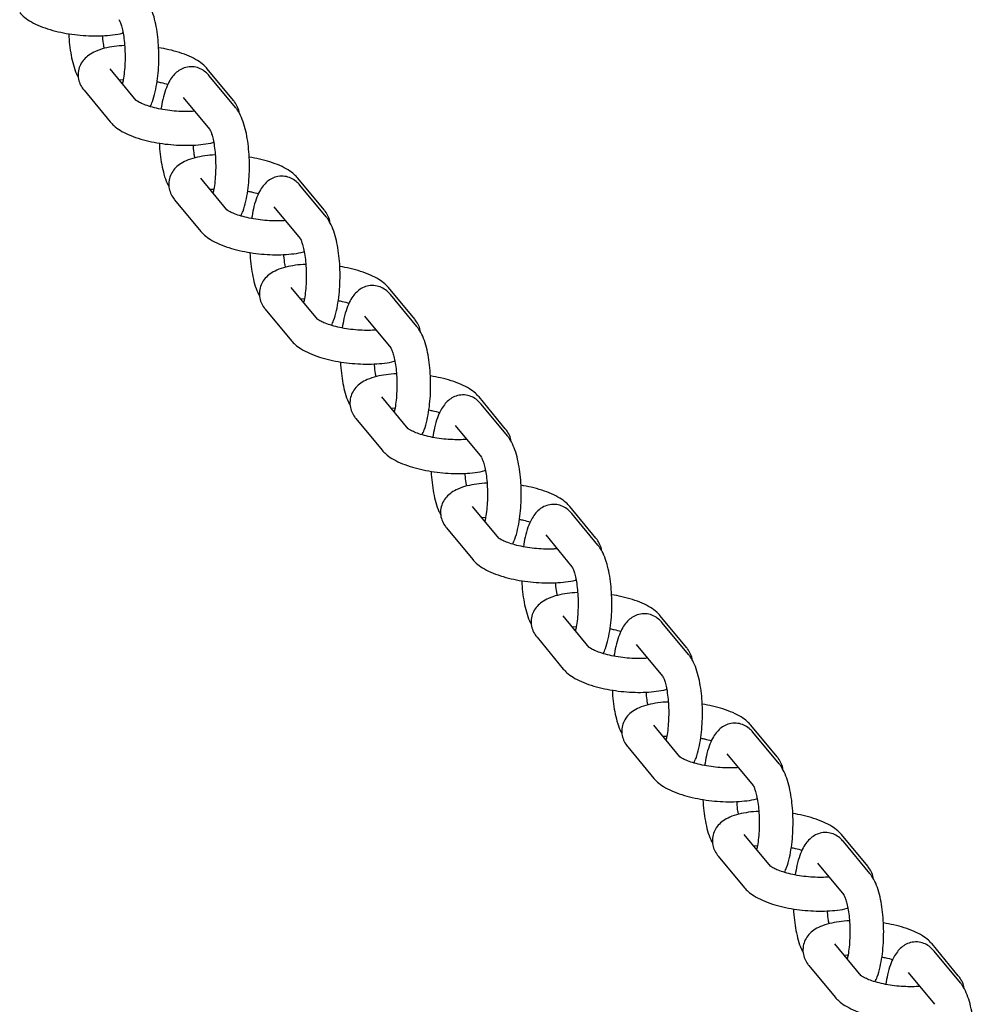
# Model space of a CAD drawing. Extents: x 0 to 910, y 0 to 607.
# Drawn here: x 478 to 483, y 327 to 333 of the extents above; entities that cross this region are included whole.
import ezdxf

# ---------------------------------------------------------------- set-up
doc = ezdxf.new("R2010")
doc.units = 0
doc.header["$LTSCALE"] = 15
doc.header["$MEASUREMENT"] = 0
doc.layers.get('0').update_dxf_attribs({"linetype": 'CONTINUOUS'})
doc.layers.add('PHASE-1', color=7, linetype='CONTINUOUS')

# ---------------------------------------------------------------- blocks, each defined once
blk = doc.blocks.new('237295-1')
for p, q in [((91.3807, 9.5335), (91.2222, 9.7249)), ((91.9678, 9.5335), (91.8093, 9.7249)), ((91.2779, 9.6577), (91.2994, 9.6595)), ((91.3014, 9.657), (91.2994, 9.6595)), ((91.9802, 9.4907), (91.8217, 9.6822)), ((91.065, 9.5948), (91.2236, 9.4034)), ((91.6646, 9.5521), (91.8231, 9.3606)), ((91.928, 8.8725), (91.7695, 9.064)), ((92.5152, 8.8725), (92.3566, 9.064)), ((91.8252, 8.9967), (91.8467, 8.9985)), ((91.8487, 8.996), (91.8467, 8.9985)), ((92.5275, 8.8298), (92.369, 9.0212)), ((91.6124, 8.9338), (91.7709, 8.7424)), ((92.2119, 8.8911), (92.3704, 8.6996)), ((92.4753, 8.2115), (92.3168, 8.403)), ((93.0625, 8.2115), (92.9039, 8.403)), ((92.3725, 8.3357), (92.394, 8.3375)), ((92.3961, 8.335), (92.394, 8.3375)), ((93.0749, 8.1688), (92.9163, 8.3602)), ((92.1597, 8.2729), (92.3182, 8.0814)), ((92.7592, 8.2301), (92.9177, 8.0387)), ((93.0227, 7.5505), (92.8641, 7.742)), ((93.6098, 7.5505), (93.4513, 7.742)), ((92.9198, 7.6747), (92.9413, 7.6765)), ((92.9434, 7.674), (92.9413, 7.6765)), ((93.6222, 7.5078), (93.4636, 7.6992)), ((92.707, 7.6119), (92.8655, 7.4204)), ((93.3065, 7.5691), (93.4651, 7.3777)), ((93.57, 6.8895), (93.4115, 7.081)), ((94.1571, 6.8895), (93.9986, 7.081)), ((94.1695, 6.8468), (94.011, 7.0382)), ((93.4671, 7.0137), (93.4886, 7.0155)), ((93.4907, 7.013), (93.4886, 7.0155)), ((93.2543, 6.9509), (93.4129, 6.7594)), ((93.8538, 6.9081), (94.0124, 6.7167)), ((94.1173, 6.2285), (93.9588, 6.42)), ((94.7044, 6.2285), (94.5459, 6.42)), ((94.7168, 6.1858), (94.5583, 6.3772)), ((94.0145, 6.3527), (94.036, 6.3545)), ((94.038, 6.352), (94.036, 6.3545)), ((93.8016, 6.2899), (93.9602, 6.0984)), ((94.4012, 6.2471), (94.5597, 6.0557)), ((94.6646, 5.5675), (94.5061, 5.759)), ((95.2518, 5.5675), (95.0932, 5.759)), ((95.2641, 5.5248), (95.1056, 5.7162)), ((94.5618, 5.6917), (94.5833, 5.6935)), ((94.5853, 5.691), (94.5833, 5.6935)), ((94.349, 5.6289), (94.5075, 5.4374)), ((94.9485, 5.5861), (95.107, 5.3947)), ((95.212, 4.9065), (95.0534, 5.098)), ((95.7991, 4.9065), (95.6405, 5.098)), ((95.1091, 5.0307), (95.1306, 5.0325)), ((95.1327, 5.03), (95.1306, 5.0325)), ((95.8115, 4.8638), (95.6529, 5.0552)), ((94.8963, 4.9679), (95.0548, 4.7764)), ((95.4958, 4.9251), (95.6543, 4.7337)), ((95.7593, 4.2455), (95.6007, 4.437)), ((96.3464, 4.2455), (96.1879, 4.437)), ((95.6564, 4.3697), (95.6779, 4.3715)), ((95.68, 4.369), (95.6779, 4.3715)), ((96.3588, 4.2028), (96.2003, 4.3942)), ((95.4436, 4.3069), (95.6021, 4.1154)), ((96.0431, 4.2641), (96.2017, 4.0727))]:
    blk.add_line(p, q)
for points, knots in [([(91.4649, 9.4967), (91.4694, 9.5064), (91.4818, 9.5331), (91.4955, 9.584), (91.5075, 9.6479), (91.5146, 9.7148), (91.5175, 9.7829), (91.5163, 9.8511), (91.5111, 9.9176), (91.5018, 9.9809), (91.4881, 10.0399), (91.47, 10.0915), (91.4513, 10.1279), (91.4371, 10.1463), (91.4329, 10.1517)], [0, 0, 0, 0, 0.056453, 0.155051, 0.248352, 0.337994, 0.42596, 0.513388, 0.601035, 0.689577, 0.780219, 0.875183, 0.963388, 1, 1, 1, 1]), ([(90.6763, 10.0644), (90.6832, 10.0568), (90.7006, 10.0379), (90.736, 10.0128), (90.7843, 9.9877), (90.8427, 9.966), (90.907, 9.9485), (90.974, 9.9355), (91.0423, 9.927), (91.1103, 9.923), (91.1766, 9.9234), (91.239, 9.9295), (91.2804, 9.9354), (91.2989, 9.9417), (91.3002, 9.9422)], [0, 0, 0, 0, 0.056523, 0.140534, 0.237963, 0.338078, 0.433701, 0.526667, 0.618482, 0.710135, 0.802297, 0.895916, 0.992569, 1, 1, 1, 1]), ([(91.276, 10.0213), (91.276, 10.0213), (91.276, 10.0213), (91.2813, 10.0119), (91.2889, 9.9918), (91.2974, 9.9605), (91.305, 9.9192), (91.3106, 9.87), (91.3133, 9.8157), (91.3127, 9.7597), (91.3088, 9.706), (91.3031, 9.663), (91.2983, 9.6424), (91.2966, 9.6351)], [0, 0, 0, 0, 0.038273, 0.113518, 0.197123, 0.290503, 0.391742, 0.498281, 0.607922, 0.719006, 0.830189, 0.939935, 1, 1, 1, 1]), ([(90.9726, 9.9366), (90.9726, 9.9362), (90.9729, 9.9132), (90.9775, 9.8686), (90.9863, 9.8052), (91.0004, 9.7465), (91.0142, 9.7028), (91.0267, 9.6808), (91.0305, 9.6742)], [0, 0, 0, 0, 0.004009, 0.220798, 0.439807, 0.664006, 0.898905, 1, 1, 1, 1]), ([(91.1873, 9.8478), (91.1861, 9.8541), (91.1821, 9.8746), (91.1789, 9.9014), (91.1779, 9.9218), (91.1778, 9.9245)], [0, 0, 0, 0, 0.277077, 0.901154, 1, 1, 1, 1]), ([(91.3103, 9.865), (91.3102, 9.865), (91.2879, 9.8648), (91.2464, 9.8599), (91.1869, 9.8494), (91.1365, 9.8326), (91.0957, 9.8104), (91.0646, 9.7833), (91.0422, 9.7509), (91.0292, 9.7125), (91.0283, 9.6719), (91.0391, 9.634), (91.0533, 9.6096), (91.0628, 9.5976), (91.065, 9.5948)], [0, 0, 0, 0, 0.000249, 0.118268, 0.240128, 0.369574, 0.475751, 0.564626, 0.647377, 0.727946, 0.81457, 0.895292, 0.975578, 1, 1, 1, 1]), ([(91.8093, 9.7249), (91.8023, 9.7326), (91.785, 9.7515), (91.7496, 9.7765), (91.7013, 9.8016), (91.6428, 9.8233), (91.5801, 9.8407), (91.5363, 9.8485), (91.5155, 9.8522)], [0, 0, 0, 0, 0.108656, 0.270143, 0.457425, 0.649881, 0.833696, 1, 1, 1, 1]), ([(91.8217, 9.6822), (91.8144, 9.6902), (91.7993, 9.7068), (91.7685, 9.7264), (91.7303, 9.7382), (91.6897, 9.7375), (91.6526, 9.7248), (91.6224, 9.7043), (91.5975, 9.6776), (91.5756, 9.6431), (91.5561, 9.5977), (91.5401, 9.5434), (91.5331, 9.501), (91.5298, 9.4814)], [0, 0, 0, 0, 0.074136, 0.154584, 0.232406, 0.318172, 0.396562, 0.472617, 0.553277, 0.646449, 0.761094, 0.889651, 1, 1, 1, 1]), ([(91.5062, 9.6464), (91.5143, 9.6449), (91.538, 9.6406), (91.5583, 9.6346), (91.5716, 9.6306)], [0, 0, 0, 0, 0.340573, 1, 1, 1, 1]), ([(91.7343, 9.4689), (91.7274, 9.4682), (91.7061, 9.4662), (91.6635, 9.4661), (91.6098, 9.4691), (91.5547, 9.4759), (91.5022, 9.486), (91.4555, 9.4986), (91.419, 9.512), (91.3948, 9.5237), (91.3818, 9.5325), (91.3809, 9.5334), (91.3806, 9.5338)], [0, 0, 0, 0, 0.0542129, 0.1676948, 0.2843829, 0.402539, 0.5206612, 0.637069, 0.7500956, 0.8457366, 0.9324912, 1, 1, 1, 1]), ([(92.0024, 9.4558), (92.0025, 9.4562), (92.0028, 9.4695), (91.9928, 9.4943), (91.9797, 9.5187), (91.9701, 9.5307), (91.9678, 9.5335)], [0, 0, 0, 0, 0.012555, 0.44244, 0.869949, 1, 1, 1, 1]), ([(92.0122, 8.8357), (92.0167, 8.8454), (92.0292, 8.8721), (92.0428, 8.923), (92.0548, 8.9869), (92.0619, 9.0538), (92.0648, 9.1219), (92.0636, 9.1901), (92.0584, 9.2566), (92.0491, 9.3199), (92.0355, 9.3789), (92.0173, 9.4305), (91.9986, 9.4669), (91.9844, 9.4853), (91.9802, 9.4907)], [0, 0, 0, 0, 0.056453, 0.155051, 0.24835, 0.337992, 0.425958, 0.513386, 0.601032, 0.689574, 0.780216, 0.875183, 0.963384, 1, 1, 1, 1]), ([(91.2236, 9.4034), (91.2306, 9.3958), (91.2479, 9.3769), (91.2833, 9.3518), (91.3316, 9.3267), (91.39, 9.305), (91.4543, 9.2875), (91.5213, 9.2745), (91.5896, 9.266), (91.6576, 9.262), (91.7239, 9.2624), (91.7863, 9.2685), (91.8277, 9.2744), (91.8462, 9.2807), (91.8475, 9.2812)], [0, 0, 0, 0, 0.056523, 0.140534, 0.237963, 0.338078, 0.4337, 0.526668, 0.618482, 0.710135, 0.802297, 0.895916, 0.992573, 1, 1, 1, 1]), ([(91.8233, 9.3603), (91.8233, 9.3603), (91.8234, 9.3603), (91.8286, 9.3509), (91.8362, 9.3308), (91.8447, 9.2995), (91.8523, 9.2582), (91.8579, 9.209), (91.8606, 9.1547), (91.86, 9.0987), (91.8561, 9.045), (91.8505, 9.002), (91.8456, 8.9814), (91.8439, 8.9741)], [0, 0, 0, 0, 0.038273, 0.113518, 0.197123, 0.290503, 0.391741, 0.498281, 0.607919, 0.719003, 0.830184, 0.939929, 1, 1, 1, 1]), ([(91.5199, 9.2756), (91.5199, 9.2752), (91.5203, 9.2522), (91.5248, 9.2076), (91.5336, 9.1442), (91.5477, 9.0855), (91.5615, 9.0418), (91.574, 9.0198), (91.5778, 9.0132)], [0, 0, 0, 0, 0.004011, 0.220801, 0.439808, 0.664008, 0.898908, 1, 1, 1, 1]), ([(91.7346, 9.1868), (91.7334, 9.1931), (91.7295, 9.2136), (91.7262, 9.2404), (91.7252, 9.2608), (91.7251, 9.2636)], [0, 0, 0, 0, 0.277075, 0.901155, 1, 1, 1, 1]), ([(91.8576, 9.204), (91.8575, 9.204), (91.8351, 9.2038), (91.7938, 9.1989), (91.7342, 9.1884), (91.6838, 9.1716), (91.643, 9.1494), (91.612, 9.1223), (91.5895, 9.0899), (91.5765, 9.0515), (91.5756, 9.0109), (91.5864, 8.973), (91.6006, 8.9486), (91.6101, 8.9366), (91.6124, 8.9338)], [0, 0, 0, 0, 0.000247, 0.118269, 0.240129, 0.369575, 0.475752, 0.564627, 0.647377, 0.727946, 0.81457, 0.895292, 0.975572, 1, 1, 1, 1]), ([(92.3566, 9.064), (92.3496, 9.0716), (92.3323, 9.0905), (92.2969, 9.1155), (92.2486, 9.1406), (92.1901, 9.1623), (92.1275, 9.1797), (92.0836, 9.1875), (92.0628, 9.1912)], [0, 0, 0, 0, 0.108656, 0.270138, 0.457425, 0.649881, 0.833696, 1, 1, 1, 1]), ([(92.369, 9.0212), (92.3617, 9.0292), (92.3466, 9.0458), (92.3158, 9.0654), (92.2776, 9.0772), (92.237, 9.0765), (92.1999, 9.0638), (92.1697, 9.0433), (92.1448, 9.0166), (92.1229, 8.9821), (92.1034, 8.9367), (92.0875, 8.8824), (92.0804, 8.84), (92.0771, 8.8204)], [0, 0, 0, 0, 0.074135, 0.154584, 0.23241, 0.318172, 0.396561, 0.472616, 0.553277, 0.646454, 0.761093, 0.889651, 1, 1, 1, 1]), ([(92.0536, 8.9854), (92.0616, 8.9839), (92.0854, 8.9796), (92.1056, 8.9736), (92.119, 8.9696)], [0, 0, 0, 0, 0.340573, 1, 1, 1, 1]), ([(92.2816, 8.8079), (92.2747, 8.8072), (92.2534, 8.8052), (92.2109, 8.8051), (92.1571, 8.8081), (92.102, 8.8149), (92.0495, 8.825), (92.0028, 8.8376), (91.9664, 8.851), (91.9421, 8.8627), (91.9291, 8.8715), (91.9283, 8.8724), (91.9279, 8.8728)], [0, 0, 0, 0, 0.054212, 0.167693, 0.284381, 0.402536, 0.520657, 0.637064, 0.750096, 0.845728, 0.932482, 1, 1, 1, 1]), ([(92.5498, 8.7948), (92.5498, 8.7952), (92.5501, 8.8085), (92.5402, 8.8333), (92.527, 8.8577), (92.5174, 8.8697), (92.5152, 8.8725)], [0, 0, 0, 0, 0.012559, 0.442439, 0.869946, 1, 1, 1, 1]), ([(92.5595, 8.1747), (92.564, 8.1844), (92.5765, 8.2111), (92.5901, 8.262), (92.6021, 8.3259), (92.6092, 8.3928), (92.6121, 8.461), (92.6109, 8.5291), (92.6057, 8.5956), (92.5964, 8.6589), (92.5828, 8.7179), (92.5647, 8.7696), (92.546, 8.8059), (92.5317, 8.8243), (92.5275, 8.8298)], [0, 0, 0, 0, 0.056449, 0.15505, 0.248351, 0.337992, 0.425958, 0.513386, 0.601032, 0.689574, 0.780216, 0.875183, 0.963388, 1, 1, 1, 1]), ([(91.7709, 8.7424), (91.7779, 8.7348), (91.7952, 8.7159), (91.8306, 8.6908), (91.8789, 8.6658), (91.9374, 8.644), (92.0016, 8.6265), (92.0686, 8.6135), (92.1369, 8.605), (92.2049, 8.601), (92.2712, 8.6014), (92.3337, 8.6075), (92.375, 8.6134), (92.3935, 8.6197), (92.3949, 8.6202)], [0, 0, 0, 0, 0.056523, 0.14053, 0.237963, 0.338081, 0.433701, 0.526668, 0.618482, 0.710135, 0.802297, 0.895916, 0.992573, 1, 1, 1, 1]), ([(92.3706, 8.6993), (92.3706, 8.6993), (92.3707, 8.6993), (92.376, 8.6899), (92.3835, 8.6698), (92.392, 8.6385), (92.3996, 8.5972), (92.4052, 8.548), (92.4079, 8.4937), (92.4074, 8.4377), (92.4034, 8.384), (92.3978, 8.341), (92.393, 8.3204), (92.3912, 8.3131)], [0, 0, 0, 0, 0.0382726, 0.1135191, 0.1971152, 0.2905011, 0.39174, 0.4982796, 0.607919, 0.7190021, 0.8301837, 0.9399287, 1, 1, 1, 1]), ([(92.0672, 8.6146), (92.0672, 8.6142), (92.0676, 8.5912), (92.0721, 8.5466), (92.081, 8.4832), (92.095, 8.4245), (92.1089, 8.3808), (92.1214, 8.3588), (92.1251, 8.3522)], [0, 0, 0, 0, 0.00401, 0.220803, 0.439812, 0.664015, 0.898907, 1, 1, 1, 1]), ([(92.2819, 8.5258), (92.2807, 8.5321), (92.2768, 8.5526), (92.2735, 8.5794), (92.2726, 8.5998), (92.2724, 8.6026)], [0, 0, 0, 0, 0.277075, 0.901148, 1, 1, 1, 1]), ([(92.4049, 8.543), (92.4049, 8.543), (92.3826, 8.5428), (92.341, 8.5379), (92.2815, 8.5274), (92.2312, 8.5106), (92.1903, 8.4884), (92.1593, 8.4613), (92.1368, 8.429), (92.1238, 8.3905), (92.123, 8.3499), (92.1338, 8.312), (92.1479, 8.2876), (92.1575, 8.2756), (92.1597, 8.2729)], [0, 0, 0, 0, 0.000245, 0.118271, 0.240131, 0.369576, 0.475753, 0.564628, 0.647378, 0.727947, 0.814571, 0.895292, 0.975573, 1, 1, 1, 1]), ([(92.9039, 8.403), (92.897, 8.4106), (92.8796, 8.4295), (92.8442, 8.4545), (92.7959, 8.4796), (92.7374, 8.5013), (92.6748, 8.5187), (92.631, 8.5265), (92.6102, 8.5302)], [0, 0, 0, 0, 0.1086565, 0.27014, 0.4574346, 0.6498851, 0.8337007, 1, 1, 1, 1]), ([(92.9163, 8.3602), (92.9091, 8.3682), (92.8939, 8.3848), (92.8631, 8.4044), (92.8249, 8.4162), (92.7844, 8.4155), (92.7472, 8.4028), (92.717, 8.3823), (92.6921, 8.3556), (92.6702, 8.3211), (92.6508, 8.2757), (92.6348, 8.2214), (92.6277, 8.179), (92.6244, 8.1594)], [0, 0, 0, 0, 0.074136, 0.154584, 0.232411, 0.318172, 0.396566, 0.472616, 0.553283, 0.646454, 0.761094, 0.889651, 1, 1, 1, 1]), ([(92.6009, 8.3244), (92.609, 8.3229), (92.6327, 8.3186), (92.6529, 8.3126), (92.6663, 8.3086)], [0, 0, 0, 0, 0.340574, 1, 1, 1, 1]), ([(92.8289, 8.1469), (92.822, 8.1462), (92.8007, 8.1442), (92.7582, 8.1441), (92.7045, 8.1471), (92.6494, 8.1539), (92.5968, 8.164), (92.5501, 8.1766), (92.5137, 8.19), (92.4894, 8.2017), (92.4764, 8.2105), (92.4756, 8.2114), (92.4752, 8.2118)], [0, 0, 0, 0, 0.054213, 0.16769, 0.284379, 0.402535, 0.520656, 0.637059, 0.750095, 0.845727, 0.932482, 1, 1, 1, 1]), ([(93.0971, 8.1338), (93.0971, 8.1342), (93.0975, 8.1475), (93.0875, 8.1723), (93.0743, 8.1967), (93.0647, 8.2087), (93.0625, 8.2115)], [0, 0, 0, 0, 0.012579, 0.442427, 0.869924, 1, 1, 1, 1]), ([(93.1068, 7.5137), (93.1114, 7.5234), (93.1238, 7.5501), (93.1374, 7.601), (93.1494, 7.6649), (93.1565, 7.7318), (93.1595, 7.8), (93.1583, 7.8681), (93.153, 7.9346), (93.1437, 7.9979), (93.1301, 8.0569), (93.112, 8.1086), (93.0933, 8.1449), (93.079, 8.1633), (93.0749, 8.1688)], [0, 0, 0, 0, 0.056449, 0.15505, 0.248351, 0.33799, 0.425957, 0.513385, 0.601032, 0.689574, 0.780216, 0.875183, 0.963388, 1, 1, 1, 1]), ([(92.3182, 8.0814), (92.3252, 8.0738), (92.3425, 8.0549), (92.378, 8.0298), (92.4263, 8.0048), (92.4847, 7.983), (92.549, 7.9655), (92.6159, 7.9525), (92.6842, 7.944), (92.7522, 7.94), (92.8186, 7.9404), (92.881, 7.9465), (92.9224, 7.9524), (92.9409, 7.9587), (92.9422, 7.9592)], [0, 0, 0, 0, 0.056523, 0.14053, 0.237962, 0.338081, 0.433701, 0.526668, 0.618482, 0.710135, 0.802297, 0.895916, 0.992573, 1, 1, 1, 1]), ([(92.9179, 8.0383), (92.9179, 8.0383), (92.918, 8.0383), (92.9233, 8.0289), (92.9308, 8.0088), (92.9393, 7.9775), (92.9469, 7.9362), (92.9525, 7.887), (92.9552, 7.8327), (92.9547, 7.7767), (92.9507, 7.723), (92.9451, 7.68), (92.9403, 7.6594), (92.9386, 7.6521)], [0, 0, 0, 0, 0.038273, 0.113519, 0.197115, 0.290502, 0.391736, 0.498278, 0.607918, 0.719003, 0.830183, 0.939929, 1, 1, 1, 1]), ([(92.6145, 7.9536), (92.6145, 7.9532), (92.6149, 7.9302), (92.6194, 7.8856), (92.6283, 7.8222), (92.6423, 7.7635), (92.6562, 7.7198), (92.6687, 7.6978), (92.6724, 7.6912)], [0, 0, 0, 0, 0.004011, 0.220803, 0.439812, 0.664016, 0.898907, 1, 1, 1, 1]), ([(92.8292, 7.8648), (92.828, 7.8711), (92.8241, 7.8916), (92.8208, 7.9184), (92.8199, 7.9388), (92.8197, 7.9416)], [0, 0, 0, 0, 0.277072, 0.901165, 1, 1, 1, 1]), ([(92.9522, 7.882), (92.9522, 7.882), (92.9299, 7.8818), (92.8883, 7.8769), (92.8289, 7.8664), (92.7785, 7.8496), (92.7376, 7.8274), (92.7066, 7.8004), (92.6842, 7.768), (92.6711, 7.7295), (92.6703, 7.6889), (92.6811, 7.651), (92.6952, 7.6266), (92.7048, 7.6146), (92.707, 7.6119)], [0, 0, 0, 0, 0.000245, 0.118271, 0.240131, 0.369576, 0.475753, 0.564627, 0.647378, 0.727942, 0.814571, 0.895292, 0.975574, 1, 1, 1, 1]), ([(93.4513, 7.742), (93.4443, 7.7496), (93.4269, 7.7685), (93.3915, 7.7935), (93.3432, 7.8186), (93.2847, 7.8403), (93.2221, 7.8577), (93.1783, 7.8655), (93.1575, 7.8692)], [0, 0, 0, 0, 0.108656, 0.270138, 0.457433, 0.649889, 0.833698, 1, 1, 1, 1]), ([(93.4636, 7.6992), (93.4564, 7.7072), (93.4412, 7.7238), (93.4105, 7.7434), (93.3723, 7.7552), (93.3317, 7.7545), (93.2946, 7.7418), (93.2644, 7.7213), (93.2394, 7.6946), (93.2175, 7.6601), (93.1981, 7.6147), (93.1821, 7.5604), (93.175, 7.518), (93.1717, 7.4984)], [0, 0, 0, 0, 0.074135, 0.154584, 0.23241, 0.318171, 0.396566, 0.472615, 0.553281, 0.646453, 0.761092, 0.889654, 1, 1, 1, 1]), ([(93.1482, 7.6634), (93.1563, 7.6619), (93.18, 7.6576), (93.2003, 7.6516), (93.2136, 7.6476)], [0, 0, 0, 0, 0.340573, 1, 1, 1, 1]), ([(93.3763, 7.4859), (93.3694, 7.4852), (93.348, 7.4832), (93.3055, 7.4832), (93.2518, 7.4861), (93.1967, 7.4929), (93.1441, 7.503), (93.0975, 7.5156), (93.061, 7.529), (93.0368, 7.5407), (93.0237, 7.5495), (93.0229, 7.5504), (93.0225, 7.5508)], [0, 0, 0, 0, 0.054213, 0.16769, 0.28438, 0.402535, 0.520657, 0.63706, 0.750096, 0.845726, 0.932482, 1, 1, 1, 1]), ([(93.6444, 7.4728), (93.6444, 7.4732), (93.6448, 7.4865), (93.6348, 7.5113), (93.6216, 7.5357), (93.612, 7.5477), (93.6098, 7.5505)], [0, 0, 0, 0, 0.012583, 0.442429, 0.869922, 1, 1, 1, 1]), ([(93.6542, 6.8527), (93.6587, 6.8624), (93.6711, 6.8891), (93.6848, 6.94), (93.6967, 7.0039), (93.7039, 7.0708), (93.7068, 7.139), (93.7056, 7.2071), (93.7004, 7.2736), (93.691, 7.3369), (93.6774, 7.3959), (93.6593, 7.4476), (93.6406, 7.4839), (93.6264, 7.5024), (93.6222, 7.5078)], [0, 0, 0, 0, 0.05645, 0.15505, 0.248351, 0.337991, 0.425957, 0.513385, 0.601031, 0.689574, 0.78022, 0.875183, 0.963388, 1, 1, 1, 1]), ([(92.8655, 7.4204), (92.8725, 7.4128), (92.8899, 7.3939), (92.9253, 7.3688), (92.9736, 7.3438), (93.032, 7.322), (93.0963, 7.3045), (93.1633, 7.2916), (93.2316, 7.283), (93.2996, 7.279), (93.3659, 7.2794), (93.4283, 7.2855), (93.4697, 7.2914), (93.4882, 7.2977), (93.4895, 7.2982)], [0, 0, 0, 0, 0.056523, 0.14053, 0.237963, 0.338078, 0.433698, 0.526667, 0.618482, 0.710134, 0.802297, 0.895916, 0.992573, 1, 1, 1, 1]), ([(93.4652, 7.3773), (93.4653, 7.3773), (93.4653, 7.3773), (93.4706, 7.3679), (93.4782, 7.3478), (93.4867, 7.3165), (93.4943, 7.2752), (93.4998, 7.226), (93.5026, 7.1717), (93.502, 7.1157), (93.4981, 7.062), (93.4924, 7.019), (93.4876, 6.9984), (93.4859, 6.9911)], [0, 0, 0, 0, 0.038273, 0.113519, 0.197115, 0.290502, 0.391736, 0.498279, 0.607917, 0.719002, 0.830184, 0.939928, 1, 1, 1, 1]), ([(93.1618, 7.2926), (93.1618, 7.2922), (93.1623, 7.2692), (93.1667, 7.2246), (93.1756, 7.1612), (93.1897, 7.1025), (93.2035, 7.0588), (93.216, 7.0368), (93.2198, 7.0302)], [0, 0, 0, 0, 0.004011, 0.220804, 0.439812, 0.664014, 0.898906, 1, 1, 1, 1]), ([(93.3766, 7.2038), (93.3754, 7.2101), (93.3714, 7.2306), (93.3681, 7.2574), (93.3672, 7.2778), (93.3671, 7.2806)], [0, 0, 0, 0, 0.277069, 0.901157, 1, 1, 1, 1]), ([(93.4995, 7.221), (93.4995, 7.221), (93.4773, 7.2207), (93.4357, 7.2159), (93.3762, 7.2054), (93.3258, 7.1886), (93.285, 7.1664), (93.2539, 7.1394), (93.2315, 7.107), (93.2185, 7.0686), (93.2176, 7.0279), (93.2284, 6.99), (93.2425, 6.9656), (93.2521, 6.9536), (93.2543, 6.9509)], [0, 0, 0, 0, 0.000245, 0.118271, 0.240131, 0.369576, 0.475753, 0.564623, 0.647378, 0.727942, 0.814566, 0.895292, 0.975575, 1, 1, 1, 1]), ([(93.9986, 7.081), (93.9916, 7.0886), (93.9742, 7.1075), (93.9388, 7.1325), (93.8906, 7.1576), (93.8321, 7.1793), (93.7694, 7.1967), (93.7256, 7.2045), (93.7048, 7.2082)], [0, 0, 0, 0, 0.108656, 0.270138, 0.457431, 0.649887, 0.833696, 1, 1, 1, 1]), ([(94.011, 7.0382), (94.0037, 7.0462), (93.9885, 7.0628), (93.9578, 7.0824), (93.9196, 7.0942), (93.879, 7.0935), (93.8419, 7.0808), (93.8117, 7.0603), (93.7867, 7.0336), (93.7648, 6.9991), (93.7454, 6.9537), (93.7294, 6.8994), (93.7223, 6.857), (93.7191, 6.8374)], [0, 0, 0, 0, 0.074135, 0.154584, 0.232407, 0.318172, 0.396566, 0.472616, 0.553282, 0.646453, 0.761093, 0.889654, 1, 1, 1, 1]), ([(93.6955, 7.0024), (93.7036, 7.0009), (93.7273, 6.9967), (93.7476, 6.9906), (93.7609, 6.9866)], [0, 0, 0, 0, 0.340613, 1, 1, 1, 1]), ([(93.9236, 6.8249), (93.9167, 6.8242), (93.8954, 6.8222), (93.8528, 6.8222), (93.7991, 6.8251), (93.744, 6.832), (93.6915, 6.842), (93.6448, 6.8546), (93.6083, 6.868), (93.5841, 6.8797), (93.571, 6.8885), (93.5702, 6.8894), (93.5699, 6.8898)], [0, 0, 0, 0, 0.054213, 0.167691, 0.28438, 0.402536, 0.520657, 0.63706, 0.750097, 0.845727, 0.932481, 1, 1, 1, 1]), ([(94.1917, 6.8118), (94.1917, 6.8122), (94.1921, 6.8255), (94.1821, 6.8503), (94.169, 6.8747), (94.1594, 6.8867), (94.1571, 6.8895)], [0, 0, 0, 0, 0.012579, 0.442427, 0.869924, 1, 1, 1, 1]), ([(94.2015, 6.1917), (94.206, 6.2014), (94.2184, 6.2281), (94.2321, 6.279), (94.2441, 6.3429), (94.2512, 6.4098), (94.2541, 6.478), (94.2529, 6.5461), (94.2477, 6.6126), (94.2384, 6.6759), (94.2247, 6.7349), (94.2066, 6.7866), (94.1879, 6.8229), (94.1737, 6.8414), (94.1695, 6.8468)], [0, 0, 0, 0, 0.056449, 0.155051, 0.248352, 0.337992, 0.425958, 0.513387, 0.601035, 0.689578, 0.78022, 0.875184, 0.963389, 1, 1, 1, 1]), ([(93.4129, 6.7594), (93.4198, 6.7518), (93.4372, 6.7329), (93.4726, 6.7078), (93.5209, 6.6828), (93.5793, 6.661), (93.6436, 6.6435), (93.7106, 6.6306), (93.7789, 6.622), (93.8469, 6.618), (93.9132, 6.6184), (93.9756, 6.6245), (94.017, 6.6304), (94.0355, 6.6367), (94.0368, 6.6372)], [0, 0, 0, 0, 0.056523, 0.14053, 0.237962, 0.338077, 0.433697, 0.526664, 0.618479, 0.710131, 0.802293, 0.895912, 0.992572, 1, 1, 1, 1]), ([(94.0126, 6.7163), (94.0126, 6.7163), (94.0126, 6.7163), (94.0179, 6.7069), (94.0255, 6.6868), (94.034, 6.6555), (94.0416, 6.6142), (94.0472, 6.565), (94.0499, 6.5107), (94.0493, 6.4547), (94.0454, 6.401), (94.0397, 6.358), (94.0349, 6.3374), (94.0332, 6.3301)], [0, 0, 0, 0, 0.038282, 0.113528, 0.197123, 0.290509, 0.391743, 0.498284, 0.607923, 0.719007, 0.830186, 0.939935, 1, 1, 1, 1]), ([(93.7092, 6.6316), (93.7092, 6.6312), (93.7096, 6.6082), (93.7141, 6.5636), (93.7229, 6.5002), (93.737, 6.4415), (93.7508, 6.3978), (93.7633, 6.3758), (93.7671, 6.3692)], [0, 0, 0, 0, 0.004009, 0.220802, 0.439811, 0.664013, 0.898904, 1, 1, 1, 1]), ([(93.9239, 6.5428), (93.9227, 6.5491), (93.9187, 6.5696), (93.9155, 6.5964), (93.9145, 6.6168), (93.9144, 6.6196)], [0, 0, 0, 0, 0.277071, 0.901156, 1, 1, 1, 1]), ([(94.0469, 6.56), (94.0468, 6.56), (94.0246, 6.5598), (93.983, 6.5549), (93.9235, 6.5444), (93.8731, 6.5276), (93.8323, 6.5054), (93.8012, 6.4784), (93.7788, 6.446), (93.7658, 6.4076), (93.7649, 6.3669), (93.7757, 6.329), (93.7899, 6.3046), (93.7994, 6.2927), (93.8016, 6.2899)], [0, 0, 0, 0, 0.000245, 0.118272, 0.240132, 0.369578, 0.475751, 0.564626, 0.647377, 0.727946, 0.81457, 0.895297, 0.97558, 1, 1, 1, 1]), ([(94.5459, 6.42), (94.5389, 6.4276), (94.5216, 6.4465), (94.4862, 6.4715), (94.4379, 6.4966), (94.3794, 6.5183), (94.3167, 6.5357), (94.2729, 6.5435), (94.2521, 6.5472)], [0, 0, 0, 0, 0.108653, 0.270139, 0.457432, 0.649887, 0.833696, 1, 1, 1, 1]), ([(94.5583, 6.3772), (94.551, 6.3852), (94.5359, 6.4018), (94.5051, 6.4214), (94.4669, 6.4332), (94.4263, 6.4325), (94.3892, 6.4198), (94.359, 6.3993), (94.3341, 6.3726), (94.3122, 6.3381), (94.2927, 6.2927), (94.2767, 6.2384), (94.2697, 6.196), (94.2664, 6.1764)], [0, 0, 0, 0, 0.07413, 0.154579, 0.232403, 0.318168, 0.396563, 0.472618, 0.553279, 0.646451, 0.761092, 0.889654, 1, 1, 1, 1]), ([(94.2428, 6.3414), (94.2509, 6.3399), (94.2747, 6.3357), (94.2949, 6.3296), (94.3082, 6.3256)], [0, 0, 0, 0, 0.340613, 1, 1, 1, 1]), ([(94.4709, 6.1639), (94.464, 6.1632), (94.4427, 6.1612), (94.4001, 6.1612), (94.3464, 6.1641), (94.2913, 6.171), (94.2388, 6.181), (94.1921, 6.1936), (94.1556, 6.207), (94.1314, 6.2187), (94.1184, 6.2275), (94.1175, 6.2284), (94.1172, 6.2288)], [0, 0, 0, 0, 0.054213, 0.167691, 0.28438, 0.402536, 0.520657, 0.637061, 0.750097, 0.845727, 0.932481, 1, 1, 1, 1]), ([(94.739, 6.1508), (94.7391, 6.1512), (94.7394, 6.1645), (94.7294, 6.1893), (94.7163, 6.2137), (94.7067, 6.2257), (94.7044, 6.2285)], [0, 0, 0, 0, 0.012579, 0.442431, 0.86993, 1, 1, 1, 1]), ([(94.7488, 5.5307), (94.7533, 5.5404), (94.7658, 5.5671), (94.7794, 5.618), (94.7914, 5.6819), (94.7985, 5.7488), (94.8014, 5.817), (94.8002, 5.8851), (94.795, 5.9516), (94.7857, 6.0149), (94.7721, 6.0739), (94.7539, 6.1256), (94.7352, 6.1619), (94.721, 6.1804), (94.7168, 6.1858)], [0, 0, 0, 0, 0.056449, 0.155051, 0.248349, 0.337991, 0.425958, 0.513387, 0.601034, 0.689577, 0.78022, 0.875184, 0.963389, 1, 1, 1, 1]), ([(93.9602, 6.0984), (93.9672, 6.0908), (93.9845, 6.0719), (94.0199, 6.0469), (94.0682, 6.0218), (94.1267, 6), (94.1909, 5.9825), (94.2579, 5.9696), (94.3262, 5.961), (94.3942, 5.957), (94.4605, 5.9574), (94.5229, 5.9635), (94.5643, 5.9694), (94.5828, 5.9757), (94.5841, 5.9762)], [0, 0, 0, 0, 0.056523, 0.14053, 0.237959, 0.338077, 0.433697, 0.526667, 0.618479, 0.710131, 0.802295, 0.895911, 0.992571, 1, 1, 1, 1]), ([(94.5599, 6.0553), (94.5599, 6.0553), (94.56, 6.0553), (94.5652, 6.0459), (94.5728, 6.0258), (94.5813, 5.9945), (94.5889, 5.9532), (94.5945, 5.904), (94.5972, 5.8497), (94.5966, 5.7937), (94.5927, 5.74), (94.5871, 5.697), (94.5822, 5.6764), (94.5805, 5.6691)], [0, 0, 0, 0, 0.0382724, 0.1135183, 0.1971228, 0.2905082, 0.3917414, 0.498284, 0.6079217, 0.7190055, 0.8301865, 0.9399341, 1, 1, 1, 1]), ([(94.2565, 5.9706), (94.2565, 5.9702), (94.2569, 5.9472), (94.2614, 5.9026), (94.2702, 5.8392), (94.2843, 5.7805), (94.2981, 5.7368), (94.3106, 5.7148), (94.3144, 5.7082)], [0, 0, 0, 0, 0.004011, 0.2208, 0.439815, 0.664016, 0.898905, 1, 1, 1, 1]), ([(94.4712, 5.8818), (94.47, 5.8881), (94.4661, 5.9086), (94.4628, 5.9354), (94.4618, 5.9558), (94.4617, 5.9586)], [0, 0, 0, 0, 0.2770471, 0.9011536, 1, 1, 1, 1]), ([(94.5942, 5.899), (94.5941, 5.899), (94.5719, 5.8987), (94.5303, 5.8939), (94.4708, 5.8834), (94.4204, 5.8666), (94.3796, 5.8444), (94.3486, 5.8174), (94.3261, 5.785), (94.3131, 5.7466), (94.3122, 5.7059), (94.3231, 5.668), (94.3372, 5.6436), (94.3467, 5.6317), (94.349, 5.6289)], [0, 0, 0, 0, 0.000245, 0.118272, 0.240127, 0.369575, 0.47575, 0.564625, 0.647376, 0.727945, 0.814569, 0.895297, 0.975577, 1, 1, 1, 1]), ([(95.0932, 5.759), (95.0862, 5.7666), (95.0689, 5.7855), (95.0335, 5.8105), (94.9852, 5.8356), (94.9267, 5.8573), (94.8641, 5.8747), (94.8203, 5.8825), (94.7994, 5.8862)], [0, 0, 0, 0, 0.108653, 0.270146, 0.457432, 0.649887, 0.833696, 1, 1, 1, 1]), ([(95.1056, 5.7162), (95.0983, 5.7242), (95.0832, 5.7408), (95.0524, 5.7604), (95.0142, 5.7722), (94.9736, 5.7715), (94.9365, 5.7588), (94.9063, 5.7383), (94.8814, 5.7116), (94.8595, 5.6771), (94.84, 5.6317), (94.8241, 5.5774), (94.817, 5.535), (94.8137, 5.5154)], [0, 0, 0, 0, 0.07413, 0.154583, 0.232407, 0.318172, 0.396561, 0.472616, 0.553283, 0.646448, 0.761093, 0.889651, 1, 1, 1, 1]), ([(94.7902, 5.6804), (94.7982, 5.6789), (94.822, 5.6747), (94.8422, 5.6686), (94.8556, 5.6646)], [0, 0, 0, 0, 0.340614, 1, 1, 1, 1]), ([(95.0182, 5.5029), (95.0113, 5.5022), (94.99, 5.5002), (94.9475, 5.5002), (94.8938, 5.5031), (94.8387, 5.51), (94.7861, 5.52), (94.7394, 5.5326), (94.703, 5.546), (94.6787, 5.5577), (94.6657, 5.5665), (94.6649, 5.5674), (94.6645, 5.5678)], [0, 0, 0, 0, 0.0542071, 0.167685, 0.284376, 0.4025323, 0.5206538, 0.6370523, 0.750089, 0.8457267, 0.932481, 1, 1, 1, 1]), ([(95.2864, 5.4898), (95.2864, 5.4902), (95.2867, 5.5035), (95.2768, 5.5283), (95.2636, 5.5527), (95.254, 5.5647), (95.2518, 5.5675)], [0, 0, 0, 0, 0.012579, 0.442438, 0.869958, 1, 1, 1, 1]), ([(95.2961, 4.8697), (95.3007, 4.8794), (95.3131, 4.9061), (95.3267, 4.957), (95.3387, 5.0209), (95.3458, 5.0878), (95.3487, 5.156), (95.3476, 5.2241), (95.3423, 5.2906), (95.333, 5.3539), (95.3194, 5.4129), (95.3013, 5.4646), (95.2826, 5.5009), (95.2683, 5.5194), (95.2641, 5.5248)], [0, 0, 0, 0, 0.056449, 0.155047, 0.248348, 0.337988, 0.425955, 0.513382, 0.60103, 0.68957, 0.780213, 0.87518, 0.963389, 1, 1, 1, 1]), ([(94.5075, 5.4374), (94.5145, 5.4298), (94.5318, 5.4109), (94.5672, 5.3859), (94.6155, 5.3608), (94.674, 5.339), (94.7382, 5.3215), (94.8052, 5.3086), (94.8735, 5.3), (94.9415, 5.296), (95.0078, 5.2964), (95.0703, 5.3025), (95.1116, 5.3084), (95.1302, 5.3147), (95.1315, 5.3152)], [0, 0, 0, 0, 0.056524, 0.14053, 0.237959, 0.338081, 0.433698, 0.526669, 0.61848, 0.710132, 0.802296, 0.895915, 0.992576, 1, 1, 1, 1]), ([(95.1072, 5.3943), (95.1072, 5.3943), (95.1073, 5.3943), (95.1126, 5.3849), (95.1201, 5.3648), (95.1286, 5.3335), (95.1362, 5.2922), (95.1418, 5.243), (95.1445, 5.1888), (95.144, 5.1327), (95.14, 5.079), (95.1344, 5.036), (95.1296, 5.0154), (95.1278, 5.0081)], [0, 0, 0, 0, 0.038273, 0.113511, 0.197109, 0.290495, 0.39173, 0.498274, 0.607916, 0.719002, 0.830186, 0.939928, 1, 1, 1, 1]), ([(94.8038, 5.3096), (94.8038, 5.3092), (94.8042, 5.2862), (94.8087, 5.2416), (94.8175, 5.1782), (94.8316, 5.1195), (94.8455, 5.0758), (94.858, 5.0538), (94.8617, 5.0472)], [0, 0, 0, 0, 0.004009, 0.2208, 0.439816, 0.66402, 0.898904, 1, 1, 1, 1]), ([(95.0185, 5.2208), (95.0173, 5.2271), (95.0134, 5.2476), (95.0101, 5.2744), (95.0092, 5.2948), (95.009, 5.2976)], [0, 0, 0, 0, 0.277051, 0.901162, 1, 1, 1, 1]), ([(95.1415, 5.238), (95.1415, 5.238), (95.1194, 5.2378), (95.0775, 5.2329), (95.0182, 5.2224), (94.9678, 5.2056), (94.9269, 5.1834), (94.8959, 5.1564), (94.8734, 5.124), (94.8604, 5.0856), (94.8596, 5.0449), (94.8704, 5.007), (94.8845, 4.9826), (94.8941, 4.9707), (94.8963, 4.9679)], [0, 0, 0, 0, 0.000248, 0.118274, 0.240134, 0.369571, 0.475757, 0.564631, 0.647377, 0.727941, 0.814575, 0.895297, 0.975578, 1, 1, 1, 1]), ([(95.6405, 5.098), (95.6336, 5.1056), (95.6162, 5.1245), (95.5808, 5.1495), (95.5325, 5.1746), (95.474, 5.1963), (95.4114, 5.2137), (95.3676, 5.2215), (95.3468, 5.2253)], [0, 0, 0, 0, 0.108654, 0.270141, 0.457428, 0.649891, 0.833697, 1, 1, 1, 1]), ([(95.6529, 5.0552), (95.6457, 5.0632), (95.6305, 5.0798), (95.5997, 5.0994), (95.5615, 5.1112), (95.521, 5.1105), (95.4838, 5.0978), (95.4536, 5.0773), (95.4287, 5.0506), (95.4068, 5.0161), (95.3874, 4.9707), (95.3714, 4.9164), (95.3643, 4.874), (95.361, 4.8544)], [0, 0, 0, 0, 0.074141, 0.154584, 0.232407, 0.318168, 0.39657, 0.472615, 0.553281, 0.646458, 0.761092, 0.889658, 1, 1, 1, 1]), ([(95.3375, 5.0194), (95.3456, 5.0179), (95.3693, 5.0137), (95.3895, 5.0076), (95.4029, 5.0037)], [0, 0, 0, 0, 0.340614, 1, 1, 1, 1]), ([(95.5655, 4.8419), (95.5586, 4.8412), (95.5373, 4.8392), (95.4948, 4.8392), (95.4411, 4.8421), (95.386, 4.849), (95.3334, 4.859), (95.2867, 4.8716), (95.2503, 4.885), (95.226, 4.8967), (95.213, 4.9055), (95.2122, 4.9064), (95.2118, 4.9068)], [0, 0, 0, 0, 0.054218, 0.167696, 0.284384, 0.402539, 0.520656, 0.637069, 0.750105, 0.845727, 0.932481, 1, 1, 1, 1]), ([(95.8337, 4.8288), (95.8337, 4.8292), (95.8341, 4.8425), (95.8241, 4.8673), (95.8109, 4.8917), (95.8013, 4.9037), (95.7991, 4.9065)], [0, 0, 0, 0, 0.012578, 0.442413, 0.869907, 1, 1, 1, 1]), ([(95.8434, 4.2087), (95.848, 4.2185), (95.8604, 4.2451), (95.8741, 4.296), (95.886, 4.3599), (95.8931, 4.4268), (95.8961, 4.495), (95.8949, 4.5631), (95.8896, 4.6296), (95.8803, 4.6929), (95.8667, 4.7519), (95.8486, 4.8036), (95.8299, 4.8399), (95.8156, 4.8584), (95.8115, 4.8638)], [0, 0, 0, 0, 0.056449, 0.155055, 0.248355, 0.337995, 0.42596, 0.513388, 0.601033, 0.689579, 0.780221, 0.875188, 0.963389, 1, 1, 1, 1]), ([(95.0548, 4.7764), (95.0618, 4.7688), (95.0792, 4.7499), (95.1146, 4.7249), (95.1629, 4.6998), (95.2213, 4.678), (95.2856, 4.6605), (95.3525, 4.6476), (95.4208, 4.639), (95.4888, 4.635), (95.5552, 4.6355), (95.6176, 4.6415), (95.659, 4.6474), (95.6775, 4.6537), (95.6788, 4.6542)], [0, 0, 0, 0, 0.056524, 0.14053, 0.237966, 0.338081, 0.433699, 0.526672, 0.618483, 0.710139, 0.802297, 0.895916, 0.992576, 1, 1, 1, 1]), ([(95.6545, 4.7334), (95.6545, 4.7333), (95.6546, 4.7333), (95.6599, 4.7239), (95.6675, 4.7038), (95.6759, 4.6725), (95.6835, 4.6312), (95.6891, 4.582), (95.6918, 4.5278), (95.6913, 4.4717), (95.6873, 4.418), (95.6817, 4.375), (95.6769, 4.3544), (95.6752, 4.3471)], [0, 0, 0, 0, 0.038272, 0.113527, 0.197123, 0.290508, 0.391741, 0.498283, 0.60792, 0.719003, 0.830181, 0.939929, 1, 1, 1, 1]), ([(95.3511, 4.6486), (95.3511, 4.6482), (95.3515, 4.6252), (95.356, 4.5806), (95.3649, 4.5172), (95.379, 4.4585), (95.3928, 4.4148), (95.4053, 4.3928), (95.409, 4.3862)], [0, 0, 0, 0, 0.00401, 0.220804, 0.439806, 0.664007, 0.898906, 1, 1, 1, 1]), ([(95.5658, 4.5598), (95.5646, 4.5661), (95.5607, 4.5866), (95.5574, 4.6134), (95.5565, 4.6338), (95.5563, 4.6366)], [0, 0, 0, 0, 0.277095, 0.901168, 1, 1, 1, 1]), ([(95.6888, 4.577), (95.6888, 4.577), (95.6663, 4.5768), (95.625, 4.5719), (95.5654, 4.5614), (95.5151, 4.5446), (95.4742, 4.5224), (95.4432, 4.4954), (95.4208, 4.463), (95.4077, 4.4246), (95.4069, 4.3839), (95.4177, 4.346), (95.4318, 4.3216), (95.4414, 4.3097), (95.4436, 4.3069)], [0, 0, 0, 0, 0.000243, 0.118269, 0.240125, 0.369575, 0.475746, 0.564621, 0.647378, 0.727941, 0.814565, 0.895287, 0.975568, 1, 1, 1, 1]), ([(96.1879, 4.437), (96.1809, 4.4446), (96.1635, 4.4635), (96.1281, 4.4885), (96.0798, 4.5136), (96.0214, 4.5353), (95.9587, 4.5527), (95.9149, 4.5605), (95.8941, 4.5643)], [0, 0, 0, 0, 0.108652, 0.270137, 0.457438, 0.649886, 0.833699, 1, 1, 1, 1]), ([(96.2003, 4.3942), (96.193, 4.4022), (96.1778, 4.4188), (96.1471, 4.4384), (96.1089, 4.4502), (96.0683, 4.4495), (96.0312, 4.4368), (96.001, 4.4163), (95.976, 4.3896), (95.9541, 4.3551), (95.9347, 4.3097), (95.9187, 4.2554), (95.9116, 4.213), (95.9083, 4.1934)], [0, 0, 0, 0, 0.07413, 0.154581, 0.232408, 0.318169, 0.396562, 0.472617, 0.553283, 0.646448, 0.761094, 0.889651, 1, 1, 1, 1]), ([(95.8848, 4.3584), (95.8929, 4.3569), (95.9166, 4.3527), (95.9369, 4.3466), (95.9502, 4.3427)], [0, 0, 0, 0, 0.340582, 1, 1, 1, 1]), ([(96.1129, 4.1809), (96.106, 4.1803), (96.0846, 4.1782), (96.0421, 4.1782), (95.9884, 4.1811), (95.9333, 4.188), (95.8808, 4.198), (95.8341, 4.2106), (95.7976, 4.224), (95.7734, 4.2357), (95.7603, 4.2446), (95.7595, 4.2454), (95.7591, 4.2458)], [0, 0, 0, 0, 0.054207, 0.167685, 0.284376, 0.402532, 0.520649, 0.637052, 0.750089, 0.845727, 0.932481, 1, 1, 1, 1]), ([(96.381, 4.1678), (96.381, 4.1682), (96.3814, 4.1815), (96.3714, 4.2063), (96.3582, 4.2307), (96.3486, 4.2427), (96.3464, 4.2455)], [0, 0, 0, 0, 0.0125792, 0.4424369, 0.8699467, 1, 1, 1, 1]), ([(96.3908, 3.5477), (96.3953, 3.5575), (96.4077, 3.5841), (96.4214, 3.635), (96.4333, 3.6989), (96.4405, 3.7658), (96.4434, 3.834), (96.4422, 3.9021), (96.437, 3.9686), (96.4276, 4.0319), (96.414, 4.0909), (96.3959, 4.1426), (96.3772, 4.1789), (96.363, 4.1974), (96.3588, 4.2028)], [0, 0, 0, 0, 0.056449, 0.155048, 0.248348, 0.337988, 0.425956, 0.513384, 0.601032, 0.689577, 0.78022, 0.87518, 0.963388, 1, 1, 1, 1]), ([(95.6021, 4.1154), (95.6091, 4.1078), (95.6265, 4.0889), (95.6619, 4.0639), (95.7102, 4.0388), (95.7686, 4.017), (95.8329, 3.9995), (95.8999, 3.9866), (95.9682, 3.978), (96.0362, 3.974), (96.1025, 3.9745), (96.1649, 3.9805), (96.2063, 3.9864), (96.2248, 3.9927), (96.2261, 3.9932)], [0, 0, 0, 0, 0.0565245, 0.1405302, 0.2379594, 0.3380746, 0.4337003, 0.5266677, 0.6184795, 0.7101345, 0.8022961, 0.8959152, 0.9925756, 1, 1, 1, 1])]:
    blk.add_open_spline(points, degree=3, knots=knots)

msp = doc.modelspace()

# ---------------------------------------------------------------- block references
at = {"layer": 'PHASE-1', "zscale": 1.1}
msp.add_blockref('237295-1', (386.9667, 322.5497), dxfattribs=at)

doc.saveas('drawing.dxf')
